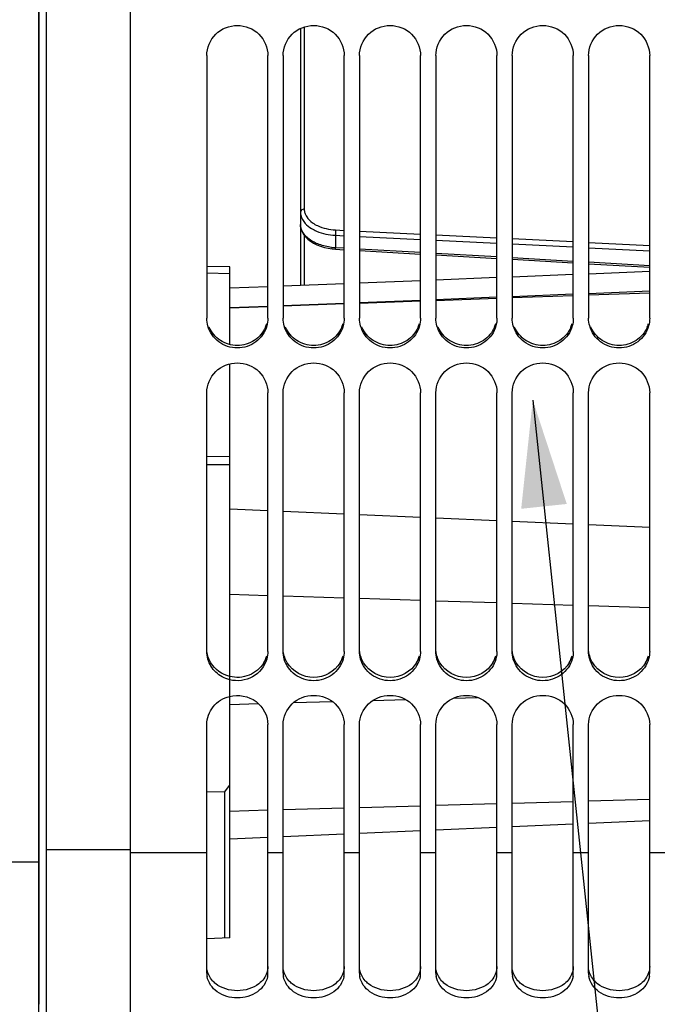
# Model space of a CAD drawing. Units: millimetres. Extents: x 0 to 594, y 0 to 420.
# Drawn here: x 77 to 98, y 203 to 235 of the extents above; entities that cross this region are included whole.
import ezdxf

# ---------------------------------------------------------------- set-up
doc = ezdxf.new("R2010")
doc.units = ezdxf.units.MM
doc.header["$LTSCALE"] = 32.67
doc.layers.get('0').update_dxf_attribs({"linetype": 'CONTINUOUS'})
doc.layers.add('SOLIDES', color=7, linetype='CONTINUOUS')
doc.styles.get("Standard").update_dxf_attribs({"font": 'txt', "width": 0.85})
doc.styles.add('TEXTSTYLE_6', font='gdt', dxfattribs={"width": 0.85})
doc.dimstyles.new('DIMSTYLE_4', dxfattribs={"dimtxt": 3.5, "dimasz": 3.5, "dimexe": 1.5, "dimexo": 1, "dimgap": 0.875, "dimtad": 1, "dimdec": 4, "dimlfac": 4, "dimtxsty": 'STANDARD', "dimblk": '_FILLED', "dimblk1": '_FILLED', "dimblk2": '_FILLED', "dimcen": 0.09, "dimclrt": 5, "dimadec": 0, "dimazin": 0, "dimtp": 0.0001, "dimtm": 0.0001, "dimtfac": 1, "dimtdec": 4, "dimtofl": 0, "dimtmove": 0, "dimatfit": 3, "dimldrblk": '_FILLED', "dimfxl": 1, "dimtolj": 1, "dimarcsym": 0})
doc.dimstyles.new('DIMSTYLE_8', dxfattribs={"dimtxt": 3.5, "dimasz": 3.5, "dimexe": 1.5, "dimexo": 1, "dimgap": 0.875, "dimtad": 1, "dimdec": 1, "dimlfac": 4, "dimtxsty": 'STANDARD', "dimblk": '_FILLED', "dimblk1": '_FILLED', "dimblk2": '_FILLED', "dimcen": 0.09, "dimclrt": 5, "dimadec": 0, "dimazin": 0, "dimtp": 0.0001, "dimtm": 0.0001, "dimtfac": 1, "dimtdec": 1, "dimtofl": 0, "dimtmove": 0, "dimatfit": 3, "dimldrblk": '_FILLED', "dimfxl": 1, "dimtolj": 1, "dimarcsym": 0})
doc.dimstyles.get("Standard").update_dxf_attribs({"dimtxt": 3.5, "dimasz": 3.5, "dimexe": 1.5, "dimexo": 1, "dimtad": 1, "dimdec": 4, "dimtxsty": 'STANDARD', "dimblk": '_FILLED', "dimblk1": '_FILLED', "dimblk2": '_FILLED', "dimcen": 0.09, "dimclrt": 5, "dimadec": 0, "dimazin": 0, "dimtol": 1, "dimtp": 0.0001, "dimtm": 0.0001, "dimtfac": 1, "dimtdec": 4, "dimtofl": 0, "dimtmove": 0, "dimatfit": 3, "dimldrblk": '_FILLED', "dimfxl": 1, "dimtolj": 1, "dimarcsym": 0})

# ---------------------------------------------------------------- blocks, each defined once
blk = doc.blocks.new('_FILLED')
at = {"color": 0, "linetype": 'BYBLOCK'}
blk.add_solid([(0, 0), (-1, 0.2143), (-1, -0.2143)], dxfattribs=at)
blk = doc.blocks.new('*D23')
at = {"color": 2, "linetype": 'CONTINUOUS'}
for p, q in [((78.089, 194.596), (78.089, 216.273)), ((78.089, 161.324), (78.089, 192.953)), ((179.339, 148.347), (179.339, 164.324)), ((78.089, 162.824), (128.714, 162.824)), ((179.339, 162.824), (128.714, 162.824))]:
    blk.add_line(p, q, dxfattribs=at)
at = {"color": 2, "linetype": 'CONTINUOUS', "xscale": 3.5, "yscale": 3.5, "zscale": 3.5, "rotation": 180}
blk.add_blockref('_FILLED', (78.089, 162.824), dxfattribs=at)
at = {"color": 2, "linetype": 'CONTINUOUS', "xscale": 3.5, "yscale": 3.5, "zscale": 3.5}
blk.add_blockref('_FILLED', (179.339, 162.824), dxfattribs=at)
at = {"color": 5, "linetype": 'CONTINUOUS', "insert": (137.017, 167.199), "char_height": 3.5, "width": 8.925, "attachment_point": 2, "line_spacing_factor": 0.9}
blk.add_mtext('405', dxfattribs=at)
blk = doc.blocks.new('*D24')
at = {"color": 2, "linetype": 'CONTINUOUS'}
for p, q in [((77.089, 324.352), (22.689, 324.352)), ((24.189, 324.352), (24.189, 263.731)), ((24.189, 203.11), (24.189, 263.731)), ((77.089, 203.11), (22.689, 203.11))]:
    blk.add_line(p, q, dxfattribs=at)
at = {"color": 2, "linetype": 'CONTINUOUS', "xscale": 3.5, "yscale": 3.5, "zscale": 3.5}
for p, rotation in [((24.189, 324.352), 90), ((24.189, 203.11), 270)]:
    blk.add_blockref('_FILLED', p, dxfattribs=dict(at, rotation=rotation))
at = {"color": 5, "linetype": 'CONTINUOUS', "insert": (19.814, 263.731), "char_height": 3.5, "width": 13.59167, "attachment_point": 2, "rotation": 90, "line_spacing_factor": 0.9, "style": 'TEXTSTYLE_6'}
blk.add_mtext('{\\Fgdt;n}\\Ftxt;485', dxfattribs=at)

msp = doc.modelspace()

# ---------------------------------------------------------------- linework, layer by layer
at = {"color": 7, "linetype": 'CONTINUOUS'}
for p, q in [((78.089496, 324.351731), (78.089496, 203.110459)), ((81.089496, 197.106097), (81.089496, 263.174375)), ((83.589496, 234.173088), (83.589496, 225.576154)), ((85.589496, 225.576154), (85.589496, 234.173088)), ((86.089496, 234.173088), (86.089496, 225.576154)), ((88.089496, 225.576154), (88.089496, 234.173088)), ((88.589496, 234.173088), (88.589496, 225.576154)), ((90.589496, 225.576154), (90.589496, 234.173088)), ((91.089496, 234.173088), (91.089496, 225.576154)), ((93.089496, 225.576154), (93.089496, 234.173088)), ((93.589496, 234.173088), (93.589496, 225.576154)), ((95.589496, 225.576154), (95.589496, 234.173088)), ((96.089496, 234.173088), (96.089496, 225.576154)), ((98.089496, 225.576154), (98.089496, 234.173088)), ((84.339496, 227.028087), (83.589496, 227.046161)), ((84.339496, 224.715771), (84.339496, 227.254136)), ((93.589496, 226.289216), (95.589496, 226.368488)), ((93.589496, 226.248806), (95.589496, 226.320549)), ((96.089496, 226.388315), (98.089496, 226.467668)), ((96.089496, 226.338485), (98.089496, 226.410228)), ((86.089496, 225.992524), (88.089496, 226.071553)), ((86.089496, 225.979768), (88.089496, 226.051511)), ((88.589496, 226.091321), (90.589496, 226.17043)), ((88.589496, 226.069447), (90.589496, 226.141191)), ((91.089496, 226.190218), (93.089496, 226.269408)), ((91.089496, 226.159126), (93.089496, 226.23087)), ((84.339496, 225.923427), (85.589496, 225.972777)), ((84.339496, 225.916993), (85.589496, 225.961832)), ((84.339496, 205.284425), (84.339496, 224.078558)), ((83.589496, 214.66587), (83.589496, 223.136447)), ((85.589496, 214.66587), (85.589496, 223.136447)), ((86.089496, 214.66587), (86.089496, 223.136447)), ((88.089496, 214.66587), (88.089496, 223.136447)), ((88.589496, 214.66587), (88.589496, 223.136447)), ((90.589496, 214.66587), (90.589496, 223.136447)), ((91.089496, 214.66587), (91.089496, 223.136447)), ((93.089496, 214.66587), (93.089496, 223.136447)), ((93.589496, 214.66587), (93.589496, 223.136447)), ((95.589496, 214.66587), (95.589496, 223.136447)), ((96.089496, 214.66587), (96.089496, 223.136447)), ((98.089496, 214.66587), (98.089496, 223.136447)), ((83.589496, 221.055551), (84.339496, 221.045992)), ((83.589496, 220.789419), (84.339496, 220.779844)), ((84.339496, 216.54088), (85.589496, 216.501024)), ((86.089496, 216.485081), (88.089496, 216.421311)), ((88.589496, 216.405369), (90.589496, 216.341599)), ((91.089496, 216.325657), (93.089496, 216.261887)), ((93.589496, 216.245945), (95.589496, 216.182175)), ((96.089496, 216.166233), (98.089496, 216.102463)), ((91.671134, 213.134284), (92.456698, 213.15633)), ((84.339496, 212.928523), (85.284161, 212.955035)), ((86.43367, 212.987296), (87.702454, 213.022904)), ((89.034142, 213.060277), (90.097777, 213.090128)), ((83.589496, 204.134311), (83.589496, 212.267283)), ((85.589496, 204.134311), (85.589496, 212.267283)), ((86.089496, 204.134311), (86.089496, 212.267283)), ((88.089496, 204.134311), (88.089496, 212.267283)), ((88.589496, 204.134311), (88.589496, 212.267283)), ((90.589496, 204.134311), (90.589496, 212.267283)), ((91.089496, 204.134311), (91.089496, 212.267283)), ((93.089496, 204.134311), (93.089496, 212.267283)), ((93.589496, 204.134311), (93.589496, 212.267283)), ((95.589496, 204.134311), (95.589496, 212.267283)), ((96.089496, 204.134311), (96.089496, 212.267283)), ((98.089496, 204.134311), (98.089496, 212.267283)), ((84.164496, 210.058202), (84.339496, 210.283318)), ((84.164496, 210.058202), (83.589496, 210.066898)), ((84.164496, 210.058202), (84.164496, 205.278074)), ((88.589496, 209.55738), (90.589496, 209.613509)), ((91.089496, 209.627541), (93.089496, 209.683671)), ((93.589496, 209.697703), (95.589496, 209.753833)), ((96.089496, 209.767865), (98.089496, 209.823994)), ((84.339496, 209.438105), (85.589496, 209.473185)), ((86.089496, 209.487218), (88.089496, 209.543347)), ((78.339496, 208.174928), (81.089496, 208.182546)), ((83.589496, 208.066256), (81.089496, 208.066256)), ((86.089496, 208.066256), (85.589496, 208.066256)), ((88.589496, 208.066256), (88.089496, 208.066256)), ((91.089496, 208.066256), (90.589496, 208.066256)), ((93.589496, 208.066256), (93.089496, 208.066256)), ((96.089496, 208.066256), (95.589496, 208.066256)), ((98.589496, 208.066256), (98.089496, 208.066256)), ((76.839496, 207.771095), (78.089496, 207.771095)), ((84.339496, 205.284425), (83.589496, 205.257168)), ((78.089496, 203.110459), (78.093859, 203.110383))]:
    msp.add_line(p, q, dxfattribs=at)
at = {"color": 3, "linetype": 'CONTINUOUS'}
for centre, radius, start, end in [((84.607726, 225.669349), 0.982958, 336.9653779, 344.2570482), ((87.107726, 225.669349), 0.982958, 336.9653779, 344.2570482), ((89.607726, 225.669349), 0.982958, 336.9653779, 344.2570482), ((92.107726, 225.669349), 0.982958, 336.9653779, 344.2570482), ((94.607726, 225.669349), 0.982958, 336.9653779, 344.2570482), ((97.107726, 225.669349), 0.982958, 336.9653779, 344.2570482), ((84.627097, 214.786279), 0.964243, 329.1673022, 343.9622478), ((87.127097, 214.786279), 0.964243, 329.1673022, 343.9622478), ((89.627097, 214.786279), 0.964243, 329.1673022, 343.9622478), ((92.127097, 214.786279), 0.964243, 329.1673022, 343.9622478), ((94.627097, 214.786279), 0.964243, 329.1673022, 343.9622478), ((97.127097, 214.786279), 0.964243, 329.1673022, 343.9622478)]:
    msp.add_arc(centre, radius, start, end, dxfattribs=at)
at = {"color": 7, "linetype": 'CONTINUOUS'}
for centre, start, end in [((84.26008, 204.134867), 180.0475313, 189.7017499), ((84.918912, 204.134867), 350.2982501, 359.9524687), ((86.76008, 204.134867), 180.0475313, 189.7017499), ((87.418912, 204.134867), 350.2982501, 359.9524687), ((89.26008, 204.134867), 180.0475313, 189.7017499), ((89.918912, 204.134867), 350.2982501, 359.9524687), ((91.76008, 204.134867), 180.0475313, 189.7017499), ((92.418912, 204.134867), 350.2982501, 359.9524687), ((94.26008, 204.134867), 180.0475313, 189.7017499), ((94.918912, 204.134867), 350.2982501, 359.9524687), ((96.76008, 204.134867), 180.0475313, 189.7017499), ((97.418912, 204.134867), 350.2982501, 359.9524687)]:
    msp.add_arc(centre, 0.670585, start, end, dxfattribs=at)
for points, knots in [([(83.589496, 234.173088), (83.589496, 234.425485), (83.809061, 234.952886), (84.589496, 235.265071), (85.369931, 234.952886), (85.589496, 234.425485), (85.589496, 234.173088)], [0, 0, 0, 0, 0.248877089, 0.5, 0.751122911, 1, 1, 1, 1]), ([(86.089496, 234.173088), (86.089496, 234.425485), (86.309061, 234.952886), (87.089496, 235.265071), (87.869931, 234.952886), (88.089496, 234.425485), (88.089496, 234.173088)], [0, 0, 0, 0, 0.248877089, 0.5, 0.751122911, 1, 1, 1, 1]), ([(88.589496, 234.173088), (88.589496, 234.425485), (88.809061, 234.952886), (89.589496, 235.265071), (90.369931, 234.952886), (90.589496, 234.425485), (90.589496, 234.173088)], [0, 0, 0, 0, 0.248877089, 0.5, 0.751122911, 1, 1, 1, 1]), ([(91.089496, 234.173088), (91.089496, 234.425485), (91.309061, 234.952886), (92.089496, 235.265071), (92.869931, 234.952886), (93.089496, 234.425485), (93.089496, 234.173088)], [0, 0, 0, 0, 0.248877089, 0.5, 0.751122911, 1, 1, 1, 1]), ([(93.589496, 234.173088), (93.589496, 234.425485), (93.809061, 234.952886), (94.589496, 235.265071), (95.369931, 234.952886), (95.589496, 234.425485), (95.589496, 234.173088)], [0, 0, 0, 0, 0.248877089, 0.5, 0.751122911, 1, 1, 1, 1]), ([(96.089496, 234.173088), (96.089496, 234.425485), (96.309061, 234.952886), (97.089496, 235.265071), (97.869931, 234.952886), (98.089496, 234.425485), (98.089496, 234.173088)], [0, 0, 0, 0, 0.248877089, 0.5, 0.751122911, 1, 1, 1, 1]), ([(85.553728, 225.320223), (85.49681, 225.11795), (85.237048, 224.738575), (84.589496, 224.529157), (83.941944, 224.738575), (83.682182, 225.11795), (83.625264, 225.320223)], [0, 0, 0, 0, 0.248131424, 0.5, 0.751868576, 1, 1, 1, 1]), ([(88.053728, 225.320223), (87.99681, 225.11795), (87.737048, 224.738575), (87.089496, 224.529157), (86.441944, 224.738575), (86.182182, 225.11795), (86.125264, 225.320223)], [0, 0, 0, 0, 0.248131424, 0.5, 0.751868576, 1, 1, 1, 1]), ([(90.553728, 225.320223), (90.49681, 225.11795), (90.237048, 224.738575), (89.589496, 224.529157), (88.941944, 224.738575), (88.682182, 225.11795), (88.625264, 225.320223)], [0, 0, 0, 0, 0.248131424, 0.5, 0.751868576, 1, 1, 1, 1]), ([(93.053728, 225.320223), (92.99681, 225.11795), (92.737048, 224.738575), (92.089496, 224.529157), (91.441944, 224.738575), (91.182182, 225.11795), (91.125264, 225.320223)], [0, 0, 0, 0, 0.248131424, 0.5, 0.751868576, 1, 1, 1, 1]), ([(95.553728, 225.320223), (95.49681, 225.11795), (95.237048, 224.738575), (94.589496, 224.529157), (93.941944, 224.738575), (93.682182, 225.11795), (93.625264, 225.320223)], [0, 0, 0, 0, 0.248131424, 0.5, 0.751868576, 1, 1, 1, 1]), ([(98.053728, 225.320223), (97.99681, 225.11795), (97.737048, 224.738575), (97.089496, 224.529157), (96.441944, 224.738575), (96.182182, 225.11795), (96.125264, 225.320223)], [0, 0, 0, 0, 0.248131424, 0.5, 0.751868576, 1, 1, 1, 1]), ([(83.589496, 223.136447), (83.589496, 223.386076), (83.81231, 223.909255), (84.589496, 224.213338), (85.366682, 223.909255), (85.589496, 223.386076), (85.589496, 223.136447)], [0, 0, 0, 0, 0.247725996, 0.5, 0.752274004, 1, 1, 1, 1]), ([(86.089496, 223.136447), (86.089496, 223.386076), (86.31231, 223.909255), (87.089496, 224.213338), (87.866682, 223.909255), (88.089496, 223.386076), (88.089496, 223.136447)], [0, 0, 0, 0, 0.247725996, 0.5, 0.752274004, 1, 1, 1, 1]), ([(88.589496, 223.136447), (88.589496, 223.386076), (88.81231, 223.909255), (89.589496, 224.213338), (90.366682, 223.909255), (90.589496, 223.386076), (90.589496, 223.136447)], [0, 0, 0, 0, 0.247725996, 0.5, 0.752274004, 1, 1, 1, 1]), ([(91.089496, 223.136447), (91.089496, 223.386076), (91.31231, 223.909255), (92.089496, 224.213338), (92.866682, 223.909255), (93.089496, 223.386076), (93.089496, 223.136447)], [0, 0, 0, 0, 0.247725996, 0.5, 0.752274004, 1, 1, 1, 1]), ([(93.589496, 223.136447), (93.589496, 223.386076), (93.81231, 223.909255), (94.589496, 224.213338), (95.366682, 223.909255), (95.589496, 223.386076), (95.589496, 223.136447)], [0, 0, 0, 0, 0.247725996, 0.5, 0.752274004, 1, 1, 1, 1]), ([(96.089496, 223.136447), (96.089496, 223.386076), (96.31231, 223.909255), (97.089496, 224.213338), (97.866682, 223.909255), (98.089496, 223.386076), (98.089496, 223.136447)], [0, 0, 0, 0, 0.247725996, 0.5, 0.752274004, 1, 1, 1, 1]), ([(84.339264, 213.736639), (84.172765, 213.778642), (83.856116, 213.944455), (83.671532, 214.252429), (83.625264, 214.414143)], [0, 0, 0, 0, 0.505166224, 1, 1, 1, 1]), ([(85.553728, 214.414143), (85.485852, 214.176904), (85.136653, 213.739865), (84.584484, 213.674776), (84.339264, 213.736639)], [0, 0, 0, 0, 0.49385143, 1, 1, 1, 1]), ([(88.053728, 214.414143), (87.996577, 214.21439), (87.734006, 213.840073), (87.089496, 213.636946), (86.444986, 213.840073), (86.182415, 214.21439), (86.125264, 214.414143)], [0, 0, 0, 0, 0.24692497, 0.5, 0.75307503, 1, 1, 1, 1]), ([(90.553728, 214.414143), (90.496577, 214.21439), (90.234006, 213.840073), (89.589496, 213.636946), (88.944986, 213.840073), (88.682415, 214.21439), (88.625264, 214.414143)], [0, 0, 0, 0, 0.24692497, 0.5, 0.75307503, 1, 1, 1, 1]), ([(93.053728, 214.414143), (92.996577, 214.21439), (92.734006, 213.840073), (92.089496, 213.636946), (91.444986, 213.840073), (91.182415, 214.21439), (91.125264, 214.414143)], [0, 0, 0, 0, 0.24692497, 0.5, 0.75307503, 1, 1, 1, 1]), ([(95.553728, 214.414143), (95.496577, 214.21439), (95.234006, 213.840073), (94.589496, 213.636946), (93.944986, 213.840073), (93.682415, 214.21439), (93.625264, 214.414143)], [0, 0, 0, 0, 0.24692497, 0.5, 0.75307503, 1, 1, 1, 1]), ([(98.053728, 214.414143), (97.996577, 214.21439), (97.734006, 213.840073), (97.089496, 213.636946), (96.444986, 213.840073), (96.182415, 214.21439), (96.125264, 214.414143)], [0, 0, 0, 0, 0.24692497, 0.5, 0.75307503, 1, 1, 1, 1]), ([(83.589496, 212.267283), (83.589496, 212.474859), (83.743795, 212.907223), (84.132898, 213.142056), (84.339264, 213.194075)], [0, 0, 0, 0, 0.493761936, 1, 1, 1, 1]), ([(84.339264, 213.194075), (84.623324, 213.265679), (85.281091, 213.152279), (85.589496, 212.550865), (85.589496, 212.267283)], [0, 0, 0, 0, 0.508120778, 1, 1, 1, 1]), ([(86.089496, 212.267283), (86.089496, 212.51328), (86.316634, 213.030833), (87.089496, 213.324296), (87.862358, 213.030833), (88.089496, 212.51328), (88.089496, 212.267283)], [0, 0, 0, 0, 0.246190563, 0.5, 0.753809437, 1, 1, 1, 1]), ([(88.589496, 212.267283), (88.589496, 212.51328), (88.816634, 213.030833), (89.589496, 213.324296), (90.362358, 213.030833), (90.589496, 212.51328), (90.589496, 212.267283)], [0, 0, 0, 0, 0.246190563, 0.5, 0.753809437, 1, 1, 1, 1]), ([(91.089496, 212.267283), (91.089496, 212.51328), (91.316634, 213.030833), (92.089496, 213.324296), (92.862358, 213.030833), (93.089496, 212.51328), (93.089496, 212.267283)], [0, 0, 0, 0, 0.246190563, 0.5, 0.753809437, 1, 1, 1, 1]), ([(93.589496, 212.267283), (93.589496, 212.51328), (93.816634, 213.030833), (94.589496, 213.324296), (95.362358, 213.030833), (95.589496, 212.51328), (95.589496, 212.267283)], [0, 0, 0, 0, 0.246190563, 0.5, 0.753809437, 1, 1, 1, 1]), ([(96.089496, 212.267283), (96.089496, 212.51328), (96.316634, 213.030833), (97.089496, 213.324296), (97.862358, 213.030833), (98.089496, 212.51328), (98.089496, 212.267283)], [0, 0, 0, 0, 0.246190563, 0.5, 0.753809437, 1, 1, 1, 1]), ([(85.579906, 204.02186), (85.54624, 203.824317), (85.264768, 203.431528), (84.589496, 203.261767), (83.914224, 203.431528), (83.632752, 203.824317), (83.599086, 204.02186)], [0, 0, 0, 0, 0.232923697, 0.5, 0.767076303, 1, 1, 1, 1]), ([(88.079906, 204.02186), (88.04624, 203.824317), (87.764768, 203.431528), (87.089496, 203.261767), (86.414224, 203.431528), (86.132752, 203.824317), (86.099086, 204.02186)], [0, 0, 0, 0, 0.232923697, 0.5, 0.767076303, 1, 1, 1, 1]), ([(90.579906, 204.02186), (90.54624, 203.824317), (90.264768, 203.431528), (89.589496, 203.261767), (88.914224, 203.431528), (88.632752, 203.824317), (88.599086, 204.02186)], [0, 0, 0, 0, 0.232923697, 0.5, 0.767076303, 1, 1, 1, 1]), ([(93.079906, 204.02186), (93.04624, 203.824317), (92.764768, 203.431528), (92.089496, 203.261767), (91.414224, 203.431528), (91.132752, 203.824317), (91.099086, 204.02186)], [0, 0, 0, 0, 0.232923697, 0.5, 0.767076303, 1, 1, 1, 1]), ([(95.579906, 204.02186), (95.54624, 203.824317), (95.264768, 203.431528), (94.589496, 203.261767), (93.914224, 203.431528), (93.632752, 203.824317), (93.599086, 204.02186)], [0, 0, 0, 0, 0.232923697, 0.5, 0.767076303, 1, 1, 1, 1]), ([(98.079906, 204.02186), (98.04624, 203.824317), (97.764768, 203.431528), (97.089496, 203.261767), (96.414224, 203.431528), (96.132752, 203.824317), (96.099086, 204.02186)], [0, 0, 0, 0, 0.232923697, 0.5, 0.767076303, 1, 1, 1, 1])]:
    msp.add_open_spline(points, degree=3, knots=knots, dxfattribs=at)
for points in [[(83.625264, 225.320223), (83.601931, 225.403142), (83.589496, 225.490014), (83.589496, 225.576154)], [(85.589496, 225.576154), (85.589496, 225.490014), (85.577061, 225.403142), (85.553728, 225.320223)], [(86.125264, 225.320223), (86.101931, 225.403142), (86.089496, 225.490014), (86.089496, 225.576154)], [(88.089496, 225.576154), (88.089496, 225.490014), (88.077061, 225.403142), (88.053728, 225.320223)], [(88.625264, 225.320223), (88.601931, 225.403142), (88.589496, 225.490014), (88.589496, 225.576154)], [(90.589496, 225.576154), (90.589496, 225.490014), (90.577061, 225.403142), (90.553728, 225.320223)], [(91.125264, 225.320223), (91.101931, 225.403142), (91.089496, 225.490014), (91.089496, 225.576154)], [(93.089496, 225.576154), (93.089496, 225.490014), (93.077061, 225.403142), (93.053728, 225.320223)], [(93.625264, 225.320223), (93.601931, 225.403142), (93.589496, 225.490014), (93.589496, 225.576154)], [(95.589496, 225.576154), (95.589496, 225.490014), (95.577061, 225.403142), (95.553728, 225.320223)], [(96.125264, 225.320223), (96.101931, 225.403142), (96.089496, 225.490014), (96.089496, 225.576154)], [(98.089496, 225.576154), (98.089496, 225.490014), (98.077061, 225.403142), (98.053728, 225.320223)], [(83.625264, 214.414143), (83.601951, 214.495626), (83.589496, 214.581118), (83.589496, 214.66587)], [(85.589496, 214.66587), (85.589496, 214.581118), (85.577041, 214.495626), (85.553728, 214.414143)], [(86.125264, 214.414143), (86.101951, 214.495626), (86.089496, 214.581118), (86.089496, 214.66587)], [(88.089496, 214.66587), (88.089496, 214.581118), (88.077041, 214.495626), (88.053728, 214.414143)], [(88.625264, 214.414143), (88.601951, 214.495626), (88.589496, 214.581118), (88.589496, 214.66587)], [(90.589496, 214.66587), (90.589496, 214.581118), (90.577041, 214.495626), (90.553728, 214.414143)], [(91.125264, 214.414143), (91.101951, 214.495626), (91.089496, 214.581118), (91.089496, 214.66587)], [(93.089496, 214.66587), (93.089496, 214.581118), (93.077041, 214.495626), (93.053728, 214.414143)], [(93.625264, 214.414143), (93.601951, 214.495626), (93.589496, 214.581118), (93.589496, 214.66587)], [(95.589496, 214.66587), (95.589496, 214.581118), (95.577041, 214.495626), (95.553728, 214.414143)], [(96.125264, 214.414143), (96.101951, 214.495626), (96.089496, 214.581118), (96.089496, 214.66587)], [(98.089496, 214.66587), (98.089496, 214.581118), (98.077041, 214.495626), (98.053728, 214.414143)]]:
    msp.add_open_spline(points, degree=3, dxfattribs=at)
at = {"color": 3, "linetype": 'CONTINUOUS'}
for points, knots in [([(85.512311, 225.284731), (85.43788, 225.109631), (85.173474, 224.796273), (84.589496, 224.625916), (84.005518, 224.796273), (83.741112, 225.109631), (83.666681, 225.284731)], [0, 0, 0, 0, 0.248129362, 0.5, 0.751870638, 1, 1, 1, 1]), ([(88.012311, 225.284731), (87.93788, 225.109631), (87.673474, 224.796273), (87.089496, 224.625916), (86.505518, 224.796273), (86.241112, 225.109631), (86.166681, 225.284731)], [0, 0, 0, 0, 0.248129362, 0.5, 0.751870638, 1, 1, 1, 1]), ([(90.512311, 225.284731), (90.43788, 225.109631), (90.173474, 224.796273), (89.589496, 224.625916), (89.005518, 224.796273), (88.741112, 225.109631), (88.666681, 225.284731)], [0, 0, 0, 0, 0.248129362, 0.5, 0.751870638, 1, 1, 1, 1]), ([(93.012311, 225.284731), (92.93788, 225.109631), (92.673474, 224.796273), (92.089496, 224.625916), (91.505518, 224.796273), (91.241112, 225.109631), (91.166681, 225.284731)], [0, 0, 0, 0, 0.248129362, 0.5, 0.751870638, 1, 1, 1, 1]), ([(95.512311, 225.284731), (95.43788, 225.109631), (95.173474, 224.796273), (94.589496, 224.625916), (94.005518, 224.796273), (93.741112, 225.109631), (93.666681, 225.284731)], [0, 0, 0, 0, 0.248129362, 0.5, 0.751870638, 1, 1, 1, 1]), ([(98.012311, 225.284731), (97.93788, 225.109631), (97.673474, 224.796273), (97.089496, 224.625916), (96.505518, 224.796273), (96.241112, 225.109631), (96.166681, 225.284731)], [0, 0, 0, 0, 0.248129362, 0.5, 0.751870638, 1, 1, 1, 1]), ([(85.455061, 214.292073), (85.347964, 214.112684), (84.99797, 213.82066), (84.545591, 213.791599), (84.339258, 213.843542)], [0, 0, 0, 0, 0.495441032, 1, 1, 1, 1]), ([(83.880628, 203.785366), (83.843373, 203.814753), (83.710627, 203.937733), (83.621464, 204.109676), (83.598821, 204.241137)], [0, 0, 0, 0, 0.262379705, 1, 1, 1, 1]), ([(86.380628, 203.785366), (86.343373, 203.814753), (86.210627, 203.937733), (86.121464, 204.109676), (86.098821, 204.241137)], [0, 0, 0, 0, 0.262379705, 1, 1, 1, 1]), ([(88.880628, 203.785366), (88.843373, 203.814753), (88.710627, 203.937733), (88.621464, 204.109676), (88.598821, 204.241137)], [0, 0, 0, 0, 0.262379705, 1, 1, 1, 1]), ([(91.380628, 203.785366), (91.343373, 203.814753), (91.210627, 203.937733), (91.121464, 204.109676), (91.098821, 204.241137)], [0, 0, 0, 0, 0.262379705, 1, 1, 1, 1]), ([(93.880628, 203.785366), (93.843373, 203.814753), (93.710627, 203.937733), (93.621464, 204.109676), (93.598821, 204.241137)], [0, 0, 0, 0, 0.262379705, 1, 1, 1, 1]), ([(96.380628, 203.785366), (96.343373, 203.814753), (96.210627, 203.937733), (96.121464, 204.109676), (96.098821, 204.241137)], [0, 0, 0, 0, 0.262379705, 1, 1, 1, 1])]:
    msp.add_open_spline(points, degree=3, knots=knots, dxfattribs=at)
for points in [[(83.723931, 214.292073), (83.656336, 214.405296), (83.611152, 214.53535), (83.595683, 214.666305)], [(86.223931, 214.292073), (86.156336, 214.405296), (86.111152, 214.53535), (86.095683, 214.666305)], [(88.723931, 214.292073), (88.656336, 214.405296), (88.611152, 214.53535), (88.595683, 214.666305)], [(91.223931, 214.292073), (91.156336, 214.405296), (91.111152, 214.53535), (91.095683, 214.666305)], [(93.723931, 214.292073), (93.656336, 214.405296), (93.611152, 214.53535), (93.595683, 214.666305)], [(96.223931, 214.292073), (96.156336, 214.405296), (96.111152, 214.53535), (96.095683, 214.666305)], [(84.339258, 213.843542), (84.093121, 213.905505), (83.854039, 214.07414), (83.723931, 214.292073)], [(87.955061, 214.292073), (87.785953, 214.008813), (87.089496, 213.61554), (86.393039, 214.008813), (86.223931, 214.292073)], [(90.455061, 214.292073), (90.285953, 214.008813), (89.589496, 213.61554), (88.893039, 214.008813), (88.723931, 214.292073)], [(92.955061, 214.292073), (92.785953, 214.008813), (92.089496, 213.61554), (91.393039, 214.008813), (91.223931, 214.292073)], [(95.455061, 214.292073), (95.285953, 214.008813), (94.589496, 213.61554), (93.893039, 214.008813), (93.723931, 214.292073)], [(97.955061, 214.292073), (97.785953, 214.008813), (97.089496, 213.61554), (96.393039, 214.008813), (96.223931, 214.292073)], [(85.589496, 204.349238), (85.589496, 204.20878), (85.537969, 204.063661), (85.456084, 203.949541)], [(88.089496, 204.349238), (88.089496, 204.20878), (88.037969, 204.063661), (87.956084, 203.949541)], [(90.589496, 204.349238), (90.589496, 204.20878), (90.537969, 204.063661), (90.456084, 203.949541)], [(93.089496, 204.349238), (93.089496, 204.20878), (93.037969, 204.063661), (92.956084, 203.949541)], [(95.589496, 204.349238), (95.589496, 204.20878), (95.537969, 204.063661), (95.456084, 203.949541)], [(98.089496, 204.349238), (98.089496, 204.20878), (98.037969, 204.063661), (97.956084, 203.949541)], [(85.298364, 203.785366), (85.103348, 203.631531), (84.589496, 203.479752), (84.075644, 203.631531), (83.880628, 203.785366)], [(85.456084, 203.949541), (85.411843, 203.887884), (85.357945, 203.832365), (85.298364, 203.785366)], [(87.798364, 203.785366), (87.603348, 203.631531), (87.089496, 203.479752), (86.575644, 203.631531), (86.380628, 203.785366)], [(87.956084, 203.949541), (87.911843, 203.887884), (87.857945, 203.832365), (87.798364, 203.785366)], [(90.298364, 203.785366), (90.103348, 203.631531), (89.589496, 203.479752), (89.075644, 203.631531), (88.880628, 203.785366)], [(90.456084, 203.949541), (90.411843, 203.887884), (90.357945, 203.832365), (90.298364, 203.785366)], [(92.798364, 203.785366), (92.603348, 203.631531), (92.089496, 203.479752), (91.575644, 203.631531), (91.380628, 203.785366)], [(92.956084, 203.949541), (92.911843, 203.887884), (92.857945, 203.832365), (92.798364, 203.785366)], [(95.298364, 203.785366), (95.103348, 203.631531), (94.589496, 203.479752), (94.075644, 203.631531), (93.880628, 203.785366)], [(95.456084, 203.949541), (95.411843, 203.887884), (95.357945, 203.832365), (95.298364, 203.785366)], [(97.798364, 203.785366), (97.603348, 203.631531), (97.089496, 203.479752), (96.575644, 203.631531), (96.380628, 203.785366)], [(97.956084, 203.949541), (97.911843, 203.887884), (97.857945, 203.832365), (97.798364, 203.785366)]]:
    msp.add_open_spline(points, degree=3, dxfattribs=at)
at = {"layer": 'SOLIDES', "color": 7, "linetype": 'CONTINUOUS'}
for p, q in [((78.339496, 197.448369), (78.339496, 330.013821)), ((78.093859, 203.110383), (78.093859, 324.351807)), ((86.657446, 235.060053), (86.657446, 226.647725)), ((86.781792, 235.109342), (86.781792, 229.143331)), ((86.781792, 228.292198), (86.781792, 226.65264)), ((87.798501, 228.290815), (87.798501, 227.883705)), ((87.798501, 228.290815), (88.089496, 228.276532)), ((87.808741, 228.465355), (88.089496, 228.451572)), ((88.589496, 228.427026), (90.589496, 228.328842)), ((88.589496, 228.25199), (90.589496, 228.153823)), ((91.089496, 228.304296), (93.089496, 228.206114)), ((91.089496, 228.129281), (93.089496, 228.031115)), ((93.589496, 228.181569), (95.589496, 228.083387)), ((93.589496, 228.006573), (95.589496, 227.908408)), ((96.089496, 228.058842), (98.089496, 227.960662)), ((88.089496, 227.866999), (87.798501, 227.883705)), ((87.802233, 227.835148), (88.089496, 227.818659)), ((90.589496, 227.723479), (88.589496, 227.838295)), ((88.589496, 227.78996), (90.589496, 227.675163)), ((93.089496, 227.57996), (91.089496, 227.694775)), ((91.089496, 227.646463), (93.089496, 227.531666)), ((96.089496, 227.883867), (98.089496, 227.785703)), ((95.589496, 227.436444), (93.589496, 227.551257)), ((93.589496, 227.502966), (95.589496, 227.388169)), ((98.089496, 227.292928), (96.089496, 227.407741)), ((96.089496, 227.35947), (98.089496, 227.244672)), ((84.339496, 227.25414), (83.589496, 227.272216)), ((95.589496, 227.001253), (93.589496, 226.921984)), ((98.089496, 227.100435), (96.089496, 227.021084)), ((88.089496, 226.704321), (86.089496, 226.62529)), ((90.589496, 226.803194), (88.589496, 226.724082)), ((93.089496, 226.90217), (91.089496, 226.822983)), ((85.589496, 226.605547), (84.339496, 226.556189)), ((85.589496, 219.269807), (84.339496, 219.324383)), ((88.089496, 219.160655), (86.089496, 219.247977)), ((90.589496, 219.051502), (88.589496, 219.138824)), ((93.089496, 218.94235), (91.089496, 219.029672)), ((95.589496, 218.833198), (93.589496, 218.92052)), ((98.089496, 218.724045), (96.089496, 218.811367)), ((95.589496, 209.009206), (93.589496, 208.921884)), ((98.089496, 209.118359), (96.089496, 209.031037)), ((88.089496, 208.681749), (86.089496, 208.594427)), ((90.589496, 208.790902), (88.589496, 208.70358)), ((93.089496, 208.900054), (91.089496, 208.812732)), ((85.589496, 208.572597), (84.339496, 208.518021)), ((78.089496, 203.110459), (78.093859, 203.110383))]:
    msp.add_line(p, q, dxfattribs=at)
msp.add_lwpolyline([(86.657447, 228.64609), (86.661899, 228.577233), (86.680413, 228.489564), (86.713653, 228.402718), (86.761318, 228.318769), (86.823029, 228.238679), (86.898399, 228.16329), (86.986238, 228.093931), (87.08603, 228.031123), (87.1966, 227.975712), (87.314959, 227.92906), (87.439624, 227.891375), (87.569141, 227.862849), (87.699406, 227.843809), (87.802239, 227.835148)], dxfattribs=at)
for centre, radius, start, end in [((87.248375, 229.155172), 0.468076, 196.6250811, 203.946095), ((87.912951, 229.890144), 2.009701, 263.1241598, 266.73533)]:
    msp.add_arc(centre, radius, start, end, dxfattribs=at)
for points, knots in [([(86.781792, 229.143331), (86.765727, 229.143265), (86.71068, 229.136567), (86.657446, 229.083966), (86.657446, 229.044164)], [0, 0, 0, 0, 0.287551506, 1, 1, 1, 1]), ([(86.657446, 229.044164), (86.657448, 229.012444), (86.671138, 228.878933), (86.742282, 228.755848), (86.810271, 228.68034)], [0, 0, 0, 0, 0.237907707, 1, 1, 1, 1]), ([(86.820587, 228.965191), (86.831812, 228.939868), (86.88987, 228.834292), (86.98043, 228.749245), (87.056064, 228.696343)], [0, 0, 0, 0, 0.230834444, 1, 1, 1, 1]), ([(87.672353, 227.894897), (87.535627, 227.91139), (87.27887, 227.96905), (86.949238, 228.134009), (86.7188, 228.361929), (86.657451, 228.556983), (86.657446, 228.646451)], [0, 0, 0, 0, 0.303398759, 0.574028397, 0.802895643, 1, 1, 1, 1]), ([(87.056064, 228.696343), (87.105421, 228.66182), (87.336546, 228.531151), (87.604822, 228.475371), (87.808741, 228.465355)], [0, 0, 0, 0, 0.227810431, 1, 1, 1, 1]), ([(87.018222, 228.511013), (87.071759, 228.478246), (87.315153, 228.355351), (87.589676, 228.301148), (87.798501, 228.290815)], [0, 0, 0, 0, 0.230892004, 1, 1, 1, 1]), ([(87.808741, 228.465355), (87.807005, 228.45326), (87.801033, 228.395246), (87.798223, 228.336898), (87.798501, 228.290815)], [0, 0, 0, 0, 0.209570967, 1, 1, 1, 1]), ([(87.802232, 227.835132), (87.797819, 227.835373), (87.801569, 227.860726), (87.798429, 227.871824), (87.798501, 227.883705)], [0, 0, 0, 0, 0.271141306, 1, 1, 1, 1])]:
    msp.add_open_spline(points, degree=3, knots=knots, dxfattribs=at)
for points in [[(86.781792, 229.143331), (86.781799, 229.102195), (86.788128, 229.060679), (86.799865, 229.021252)], [(86.810271, 228.68034), (86.870086, 228.613911), (86.941979, 228.557677), (87.018222, 228.511013)]]:
    msp.add_open_spline(points, degree=3, dxfattribs=at)

# ---------------------------------------------------------------- dimensions: what is measured, and where the dimension line sits
at = {"color": 2, "linetype": 'CONTINUOUS'}
dim = msp.add_linear_dim(base=(24.189496, 203.110459), p1=(78.089496, 324.351731), p2=(78.089496, 203.110459), angle=270, text='%%c<>', dimstyle='DIMSTYLE_8', dxfattribs=at)
dim.commit()
dim.dimension.update_dxf_attribs({"geometry": '*D24', "text_midpoint": (24.189496, 263.731095), "dimtype": 160})
dim = msp.add_linear_dim(base=(179.339496, 162.824443), p1=(78.089496, 217.27271), p2=(179.339496, 147.34671), dimstyle='DIMSTYLE_4', dxfattribs=at)
dim.commit()
dim.dimension.update_dxf_attribs({"geometry": '*D23', "text_midpoint": (137.110003, 162.824443), "dimtype": 160})

# ---------------------------------------------------------------- leaders
at = {"color": 2, "linetype": 'CONTINUOUS', "annotation_type": 0, "has_hookline": 1, "hookline_direction": 1, "text_width": 32.111524}
msp.add_leader([(94.262314, 222.894357), (97.327822, 193.826871), (74.740772, 193.826871)], dimstyle='STANDARD', override={"dimtad": 1}, dxfattribs=at)

doc.saveas('drawing.dxf')
